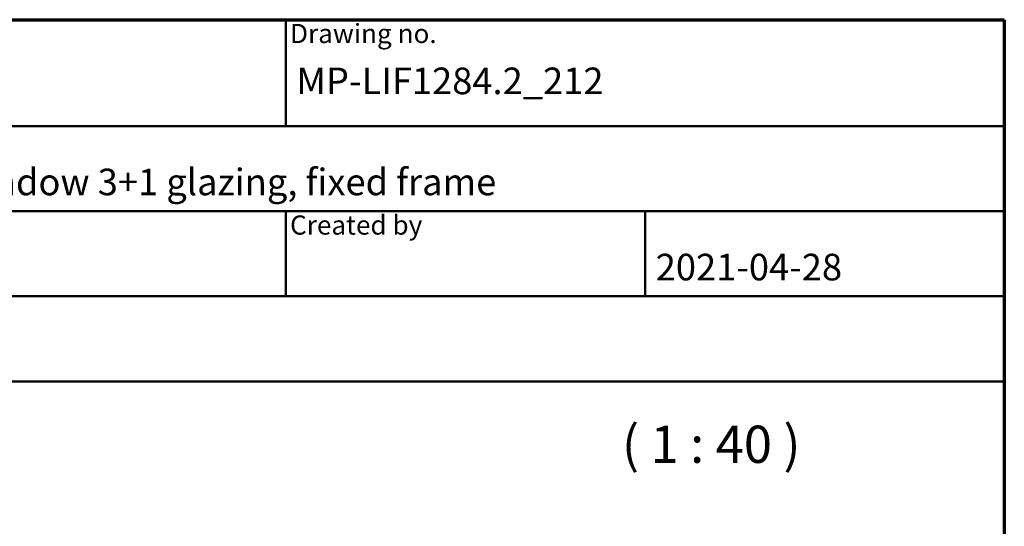
# Model space of a CAD drawing. Units: millimetres. Extents: x 13 to 821, y -287 to 287.
# Drawn here: x 521 to 614, y -58 to -10 of the extents above; entities that cross this region are included whole.
import ezdxf
from ezdxf.enums import TextEntityAlignment as Align

# ---------------------------------------------------------------- set-up
doc = ezdxf.new("R2018")
doc.units = ezdxf.units.MM
for name, color, linetype, lineweight in [('Border (ISO)', 8, 'Continuous', 70), ('Symbol (ISO)', 3, 'Continuous', 25), ('Title (ISO)', 8, 'Continuous', 50)]:
    doc.layers.add(name, color=color, linetype=linetype, lineweight=lineweight)
doc.styles.add('Note Text (ISO)', font='tahoma.ttf')
doc.styles.get("Standard").update_dxf_attribs({"font": 'calibri.ttf'})

# ---------------------------------------------------------------- blocks, each defined once
blk = doc.blocks.new('Borders LEIAB A4 Border')
at = {"layer": 'Border (ISO)'}
for p, q in [((15, 287), (200, 287)), ((200, 287), (200, 10))]:
    blk.add_line(p, q, dxfattribs=at)
blk = doc.blocks.new('Title Blocks LEIAB A4 en2')
at = {"layer": 'Title (ISO)'}
for p, q in [((17.743, 204.745), (202.743, 204.745)), ((135.243, 204.745), (135.243, 194.745)), ((202.743, 204.745), (202.743, 170.745)), ((202.743, 194.745), (17.743, 194.745)), ((202.743, 186.745), (17.743, 186.745)), ((135.243, 186.745), (135.243, 178.745)), ((168.993, 186.745), (168.993, 178.745)), ((202.743, 178.745), (17.743, 178.745)), ((202.743, 170.745), (17.743, 170.745))]:
    blk.add_line(p, q, dxfattribs=at)
at = {"layer": 'Title (ISO)', "color": 8, "true_color": 0x808080, "char_height": 1.8, "attachment_point": 1, "style": 'Note Text (ISO)'}
for s, insert in [('\\fTahoma|b0|i0;\\H1.8000;Drawing no.', (135.643, 204.345)), ('\\fTahoma|b0|i0;\\H1.8000;Created by', (135.643, 186.345))]:
    blk.add_mtext(s, dxfattribs=dict(at, insert=insert))
at = {"layer": 'Title (ISO)', "lineweight": 30, "flags": 104}
for tag, p in [('FILENAME', (68.743, 200.245)), ('TITLE', (136.243, 200.245)), ('Sheet_Size', (18.743, 190.745)), ('Initial_View_Scale', (33.743, 190.745)), ('Sheet_Number', (48.743, 190.745)), ('<Beskrivning>', (68.743, 190.745)), ('<Produktnamn>', (68.743, 182.745)), ('CREATION_DATE', (169.993, 182.745)), ('REVISION_NUMBER', (18.743, 174.745)), ('STATUS', (33.743, 174.745))]:
    blk.add_attdef(tag, text='', height=2.5, dxfattribs=at).set_placement(p, align=Align.TOP_LEFT)

msp = doc.modelspace()

# ---------------------------------------------------------------- block references
msp.add_blockref('Borders LEIAB A4 Border', (413.715, -297))
ref = msp.add_blockref('Title Blocks LEIAB A4 en2', (410.973, -214.745))
lines = msp.add_mtext('MP-LIF1284.2_212', dxfattribs={"layer": 'Title (ISO)', "insert": (547.215, -14.5), "char_height": 2.5, "attachment_point": 1})
ref.add_attrib('TITLE', '', (547.215, -14.5), dxfattribs={"flags": 104}).embed_mtext(lines)
lines = msp.add_mtext('2021-04-28', dxfattribs={"layer": 'Title (ISO)', "insert": (580.965, -32), "char_height": 2.5, "attachment_point": 1})
ref.add_attrib('CREATION_DATE', '', (580.965, -32), dxfattribs={"flags": 104}).embed_mtext(lines)
lines = msp.add_mtext('Royal inward opening window 3+1 glazing, fixed frame', dxfattribs={"layer": 'Title (ISO)', "insert": (479.715, -24), "char_height": 2.5, "attachment_point": 1})
ref.add_attrib('<Beskrivning>', '', (479.715, -24), dxfattribs={"flags": 104}).embed_mtext(lines)

# ---------------------------------------------------------------- texts
at = {"layer": 'Symbol (ISO)', "insert": (577.794, -52.748), "char_height": 3.5, "attachment_point": 7, "style": 'Note Text (ISO)'}
msp.add_mtext('( 1 : 40 )', dxfattribs=at)

doc.saveas('drawing.dxf')
